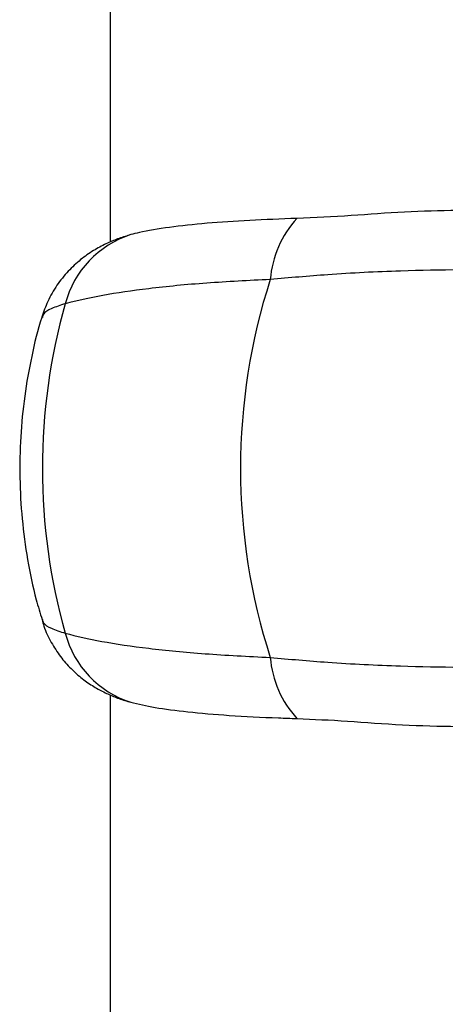
# Model space of a CAD drawing. Units: millimetres. Extents: x -6280 to 8341, y -7016 to 6508.
# Drawn here: x -4818 to -4781, y -2563 to -2477 of the extents above; entities that cross this region are included whole.
import ezdxf

# ---------------------------------------------------------------- set-up
doc = ezdxf.new("R2010")
doc.units = ezdxf.units.MM
doc.layers.add('SLD-0', color=179, linetype='Continuous')

msp = doc.modelspace()

# ---------------------------------------------------------------- linework, layer by layer
at = {"layer": 'SLD-0', "color": 7, "linetype": 'Continuous', "lineweight": 25}
for p, q in [((-4809.982, -2387.287), (-4809.982, -2496.6)), ((-4809.982, -2536.02), (-4809.982, -2996.6))]:
    msp.add_line(p, q, dxfattribs=at)
for centre, radius, start, end in [((-4787.098, -2500.593), 8.98, 137.66465, 175.33165), ((-4805.552, -2504.19), 8.648, 107.84644, 165.11581), ((-4745.218, -2516.31), 53.425, 162.06957, 197.93043), ((-4763.284, -2516.31), 52.619, 164.18362, 195.81638), ((-4805.552, -2528.43), 8.648, 194.88419, 252.15356), ((-4787.098, -2532.026), 8.98, 184.66835, 222.33535)]:
    msp.add_arc(centre, radius, start, end, dxfattribs=at)
for points, knots in [([(-4779.735, -2493.859), (-4781.279, -2493.885), (-4784.409, -2493.938), (-4789.162, -2494.345), (-4792.174, -2494.477), (-4793.736, -2494.546)], [0, 0, 0, 0, 0.318901, 0.646741, 1, 1, 1, 1]), ([(-4793.736, -2494.546), (-4795.128, -2494.597), (-4797.949, -2494.701), (-4801.687, -2494.961), (-4804.958, -2495.313), (-4807.034, -2495.665), (-4807.958, -2495.897), (-4808.203, -2495.958)], [0, 0, 0, 0, 0.219048, 0.443769, 0.675735, 0.914422, 1, 1, 1, 1]), ([(-4808.323, -2496.008), (-4808.659, -2496.107), (-4809.311, -2496.299), (-4810.369, -2496.743), (-4811.473, -2497.33), (-4812.603, -2498.123), (-4813.692, -2499.131), (-4814.665, -2500.355), (-4815.455, -2501.705), (-4815.784, -2502.686), (-4815.94, -2503.152)], [0, 0, 0, 0, 0.118907, 0.231464, 0.348102, 0.470226, 0.599787, 0.734852, 0.874071, 1, 1, 1, 1]), ([(-4764.054, -2499.81), (-4767.446, -2499.526), (-4774.248, -2498.956), (-4783.32, -2499.022), (-4790.598, -2499.377), (-4794.381, -2499.714), (-4796.048, -2499.862)], [0, 0, 0, 0, 0.323631, 0.648875, 0.845296, 1, 1, 1, 1]), ([(-4796.048, -2499.862), (-4797.932, -2499.956), (-4801.754, -2500.147), (-4806.627, -2500.625), (-4810.836, -2501.229), (-4812.877, -2501.72), (-4813.91, -2501.968)], [0, 0, 0, 0, 0.2514172, 0.5101382, 0.7518437, 1, 1, 1, 1]), ([(-4813.91, -2501.968), (-4814.331, -2502.105), (-4815.184, -2502.382), (-4815.814, -2502.787), (-4815.876, -2503.062), (-4815.898, -2503.16)], [0, 0, 0, 0, 0.385958, 0.782434, 1, 1, 1, 1]), ([(-4815.953, -2503.142), (-4815.955, -2503.146), (-4816.319, -2504.255), (-4816.862, -2506.545), (-4817.488, -2510.019), (-4817.827, -2513.558), (-4817.902, -2517.127), (-4817.706, -2520.702), (-4817.223, -2524.252), (-4816.629, -2527.187), (-4816.101, -2528.893), (-4815.924, -2529.466)], [0, 0, 0, 0, 0.0005208, 0.1325709, 0.2647787, 0.3973559, 0.5302957, 0.6636701, 0.7975601, 0.9320575, 1, 1, 1, 1]), ([(-4815.925, -2529.461), (-4815.875, -2529.655), (-4815.696, -2530.349), (-4815.157, -2531.441), (-4814.363, -2532.683), (-4813.44, -2533.738), (-4812.451, -2534.61), (-4811.437, -2535.304), (-4810.431, -2535.847), (-4809.436, -2536.263), (-4808.749, -2536.509), (-4808.375, -2536.606), (-4808.328, -2536.618)], [0, 0, 0, 0, 0.05135, 0.184038, 0.310665, 0.431507, 0.546662, 0.656191, 0.761284, 0.867295, 0.983285, 1, 1, 1, 1]), ([(-4815.896, -2529.457), (-4815.875, -2529.556), (-4815.818, -2529.827), (-4815.192, -2530.234), (-4814.341, -2530.511), (-4813.91, -2530.651)], [0, 0, 0, 0, 0.218954, 0.604247, 1, 1, 1, 1]), ([(-4813.91, -2530.651), (-4812.906, -2530.894), (-4810.87, -2531.385), (-4806.71, -2531.985), (-4801.805, -2532.469), (-4797.986, -2532.66), (-4796.048, -2532.757)], [0, 0, 0, 0, 0.241698, 0.489862, 0.741287, 1, 1, 1, 1]), ([(-4796.048, -2532.757), (-4794.381, -2532.906), (-4790.598, -2533.243), (-4783.336, -2533.597), (-4774.264, -2533.664), (-4767.462, -2533.095), (-4764.054, -2532.81)], [0, 0, 0, 0, 0.154704, 0.351125, 0.674847, 1, 1, 1, 1]), ([(-4808.203, -2536.662), (-4807.539, -2536.815), (-4806.194, -2537.126), (-4803.276, -2537.506), (-4799.674, -2537.814), (-4796.35, -2537.987), (-4794.269, -2538.056), (-4793.736, -2538.074)], [0, 0, 0, 0, 0.21888, 0.443339, 0.676846, 0.917257, 1, 1, 1, 1]), ([(-4793.736, -2538.074), (-4792.283, -2538.137), (-4789.336, -2538.263), (-4784.592, -2538.673), (-4781.344, -2538.731), (-4779.735, -2538.76)], [0, 0, 0, 0, 0.3291156, 0.667662, 1, 1, 1, 1])]:
    msp.add_open_spline(points, degree=3, knots=knots, dxfattribs=at)

doc.saveas('drawing.dxf')
